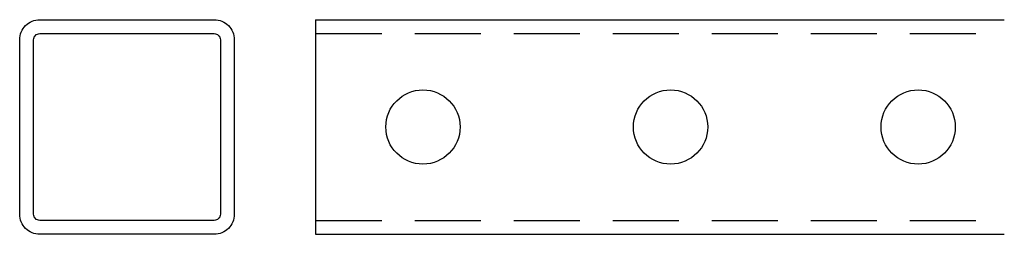
# Model space of a CAD drawing. Units: inches. Extents: x -0.81 to 6.64, y -0.81 to 0.81.
import ezdxf

# ---------------------------------------------------------------- set-up
doc = ezdxf.new("R2010")
doc.units = ezdxf.units.IN
doc.header["$MEASUREMENT"] = 0
doc.linetypes.add('HIDDEN', pattern=[0.375, 0.25, -0.125])

msp = doc.modelspace()

# ---------------------------------------------------------------- linework, layer by layer
for p, q in [((1.4287, 0.8125), (6.6433, 0.8125)), ((1.4287, 0.8125), (1.4287, -0.8125)), ((1.4287, -0.8125), (6.6433, -0.8125))]:
    msp.add_line(p, q)
at = {"linetype": 'HIDDEN', "ltscale": 2}
for p, q in [((1.4287, 0.7075), (6.6433, 0.7075)), ((1.4287, -0.7075), (6.6433, -0.7075))]:
    msp.add_line(p, q, dxfattribs=at)
for points in [[(0.6606, 0.8125, -0.414214), (0.8125, 0.6606), (0.8125, -0.6606, -0.414214), (0.6606, -0.8125), (-0.6606, -0.8125, -0.414214), (-0.8125, -0.6606), (-0.8125, 0.6606, -0.414214), (-0.6606, 0.8125)], [(0.6606, -0.7075), (-0.6606, -0.7075, -0.414214), (-0.7075, -0.6606), (-0.7075, 0.6606, -0.414214), (-0.6606, 0.7075), (0.6606, 0.7075, -0.414214), (0.7075, 0.6606), (0.7075, -0.6606, -0.414214)]]:
    msp.add_lwpolyline(points, format="xyb", close=True)
for centre in [(2.2412, 0), (4.1162, 0), (5.9912, 0)]:
    msp.add_circle(centre, 0.2812)

doc.saveas('drawing.dxf')
